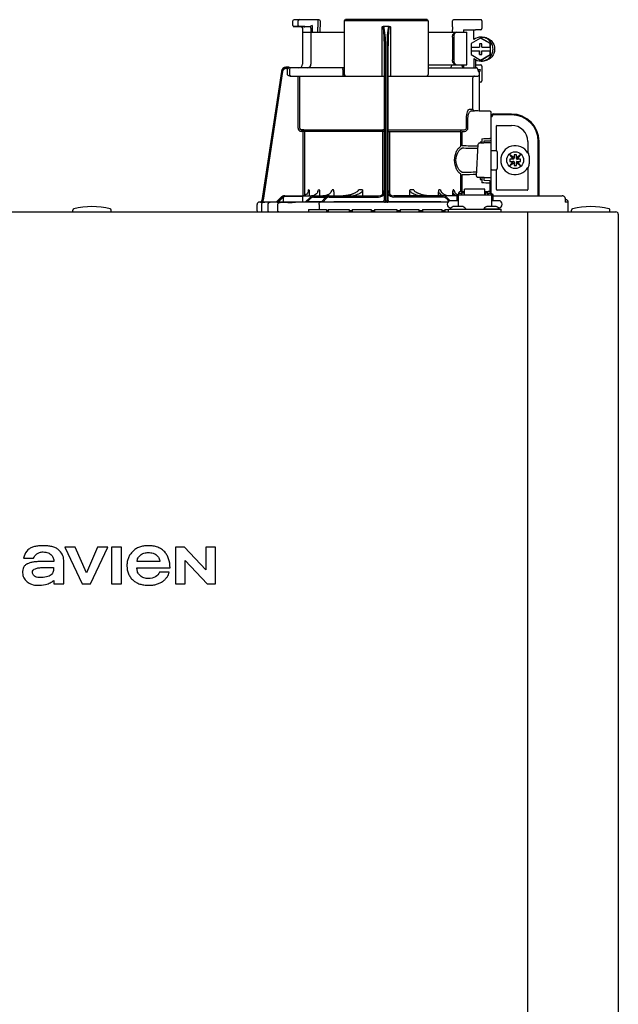
# Model space of a CAD drawing. Units: inches. Extents: x -140 to 96, y -21 to 143.
# Drawn here: x -52 to -42, y 52 to 68 of the extents above; entities that cross this region are included whole.
import ezdxf

# ---------------------------------------------------------------- set-up
doc = ezdxf.new("R2010")
doc.units = ezdxf.units.IN
doc.header["$MEASUREMENT"] = 0
doc.layers.add('menote', color=7, linetype='Continuous')

# ---------------------------------------------------------------- blocks, each defined once
blk = doc.blocks.new('NFB-H (175-200)')
at = {"linetype": 'Continuous'}
for p, q in [((8.736, 31.772), (8.736, 31.847)), ((8.756, 31.867), (9.163, 31.867)), ((8.824, 31.772), (8.824, 31.847)), ((9.143, 31.867), (9.143, 31.747)), ((9.182, 31.847), (9.182, 31.747)), ((9.579, 31.847), (9.579, 30.967)), ((10.959, 31.847), (9.579, 31.847)), ((10.939, 31.867), (9.599, 31.867)), ((10.959, 31.847), (10.959, 30.967)), ((11.355, 31.747), (11.355, 31.847)), ((11.375, 31.867), (11.823, 31.867)), ((11.789, 31.867), (11.789, 31.865)), ((11.841, 31.849), (11.841, 31.721)), ((8.842, 31.753), (8.755, 31.752)), ((8.914, 31.749), (8.874, 31.75)), ((8.894, 31.73), (8.894, 31.733)), ((8.894, 31.73), (8.894, 31.136)), ((8.914, 31.749), (8.934, 31.749)), ((9.013, 31.75), (8.934, 31.752)), ((8.954, 31.749), (8.934, 31.749)), ((8.996, 31.749), (8.954, 31.749)), ((9.01, 31.749), (8.996, 31.749)), ((9.017, 31.749), (9.01, 31.749)), ((9.03, 31.758), (9.027, 31.757)), ((9.052, 31.769), (9.03, 31.758)), ((9.033, 31.73), (9.033, 31.136)), ((9.052, 31.769), (9.052, 31.659)), ((9.143, 31.747), (9.143, 31.744)), ((9.144, 31.659), (9.143, 31.744)), ((9.184, 31.659), (9.182, 31.745)), ((10.2, 30.94), (10.2, 31.751)), ((10.319, 31.757), (10.219, 31.757)), ((10.338, 31.751), (10.338, 30.94)), ((11.355, 31.744), (11.354, 31.659)), ((11.355, 31.747), (11.355, 31.744)), ((11.54, 31.698), (11.735, 31.702)), ((11.54, 31.698), (11.54, 31.659)), ((11.821, 31.702), (11.735, 31.702)), ((8.894, 31.659), (9.579, 31.659)), ((10.959, 31.659), (11.592, 31.659)), ((11.358, 31.58), (11.358, 31.207)), ((11.378, 31.58), (11.378, 31.207)), ((11.592, 31.128), (11.592, 31.659)), ((11.819, 31.565), (11.662, 31.475)), ((11.826, 31.565), (11.819, 31.565)), ((11.976, 31.475), (11.819, 31.565)), ((11.983, 31.475), (11.826, 31.565)), ((11.827, 31.58), (11.853, 31.58)), ((10.239, 28.906), (10.239, 31.414)), ((10.259, 28.896), (10.259, 31.417)), ((10.279, 31.417), (10.279, 28.896)), ((10.298, 31.414), (10.298, 28.906)), ((11.662, 31.475), (11.662, 31.413)), ((11.662, 31.413), (11.8, 31.413)), ((11.663, 31.413), (11.663, 31.354)), ((11.799, 31.472), (11.799, 31.413)), ((11.838, 31.472), (11.799, 31.472)), ((11.8, 31.472), (11.8, 31.413)), ((11.838, 31.413), (11.838, 31.472)), ((11.838, 31.413), (11.977, 31.413)), ((11.976, 31.413), (11.976, 31.475)), ((11.983, 31.475), (11.976, 31.475)), ((11.977, 31.413), (11.977, 31.354)), ((11.983, 31.293), (11.983, 31.475)), ((11.662, 31.354), (11.662, 31.293)), ((11.662, 31.354), (11.8, 31.354)), ((11.662, 31.293), (11.819, 31.202)), ((11.709, 31.227), (11.709, 31.077)), ((11.735, 31.211), (11.735, 31.077)), ((11.799, 31.354), (11.799, 31.295)), ((11.799, 31.295), (11.838, 31.295)), ((11.8, 31.295), (11.8, 31.354)), ((11.819, 31.202), (11.976, 31.293)), ((11.826, 31.202), (11.819, 31.202)), ((11.826, 31.202), (11.983, 31.293)), ((11.838, 31.295), (11.838, 31.354)), ((11.838, 31.354), (11.977, 31.354)), ((11.976, 31.293), (11.976, 31.354)), ((11.983, 31.293), (11.976, 31.293)), ((8.677, 31.085), (8.624, 31.085)), ((8.658, 31.065), (8.624, 31.065)), ((8.639, 31.05), (8.639, 30.967)), ((8.677, 31.084), (8.677, 31.083)), ((9.579, 31.077), (8.677, 31.077)), ((8.678, 31.05), (8.678, 30.967)), ((9.557, 31.05), (9.557, 30.967)), ((10.959, 31.128), (11.592, 31.128)), ((10.959, 31.077), (11.747, 31.077)), ((11.529, 31.089), (11.54, 31.089)), ((11.54, 31.128), (11.54, 31.083)), ((11.735, 31.125), (11.821, 31.125)), ((11.772, 31.048), (11.772, 31.05)), ((11.775, 31.05), (11.815, 31.05)), ((11.827, 31.187), (11.853, 31.187)), ((11.841, 31.105), (11.841, 30.861)), ((8.547, 31.018), (8.228, 28.896)), ((8.547, 31.018), (8.228, 28.896)), ((8.566, 31.015), (8.249, 28.901)), ((8.547, 31.018), (8.547, 31.018)), ((8.693, 30.94), (10.239, 30.94)), ((8.82, 30.088), (8.82, 30.94)), ((8.847, 30.088), (8.847, 30.94)), ((10.298, 30.94), (11.774, 30.94)), ((11.69, 30.408), (11.69, 30.9)), ((11.802, 31.013), (11.789, 31.013)), ((11.802, 30.367), (11.802, 31.013)), ((11.821, 30.842), (11.802, 30.842)), ((11.636, 30.396), (11.69, 30.396)), ((11.587, 30.088), (11.587, 30.252)), ((11.612, 30.088), (11.612, 30.252)), ((11.662, 30.369), (11.717, 30.369)), ((11.971, 30.363), (11.662, 30.369)), ((11.775, 30.368), (11.717, 30.369)), ((11.794, 30.367), (11.775, 30.368)), ((11.8, 30.367), (11.794, 30.367)), ((11.802, 30.367), (11.8, 30.367)), ((11.971, 30.364), (11.802, 30.367)), ((11.971, 30.364), (11.971, 30.363)), ((11.99, 30.345), (11.99, 29.898)), ((11.99, 30.279), (12.008, 30.279)), ((11.994, 28.997), (11.994, 30.259)), ((12.328, 30.318), (12.033, 30.318)), ((12.328, 30.304), (12.033, 30.304)), ((12.082, 29.714), (12.082, 30.122)), ((12.092, 30.132), (12.328, 30.132)), ((8.872, 30.06), (8.87, 30.033)), ((8.906, 30.03), (8.87, 30.033)), ((8.872, 30.06), (10.212, 30.06)), ((8.909, 30.057), (8.872, 30.06)), ((8.909, 30.057), (8.906, 30.03)), ((8.906, 28.975), (8.906, 30.03)), ((10.239, 30.03), (8.906, 30.03)), ((8.934, 28.984), (8.934, 30.03)), ((10.213, 29.006), (10.213, 30.03)), ((10.298, 30.03), (11.493, 30.03)), ((10.325, 30.03), (10.325, 29.005)), ((10.326, 30.06), (11.555, 30.06)), ((11.493, 29.794), (11.493, 30.03)), ((11.516, 30.057), (11.555, 30.06)), ((11.517, 30.03), (11.557, 30.033)), ((11.517, 29.794), (11.517, 30.03)), ((11.837, 29.912), (11.837, 29.857)), ((11.99, 29.918), (11.971, 29.918)), ((11.99, 29.984), (11.994, 29.984)), ((11.753, 29.3), (11.781, 29.821)), ((11.781, 29.821), (11.781, 29.822)), ((11.813, 29.857), (11.813, 29.844)), ((11.837, 29.857), (11.813, 29.857)), ((11.819, 29.844), (11.871, 29.844)), ((11.837, 29.857), (11.837, 29.844)), ((11.871, 29.844), (11.871, 29.844)), ((11.876, 29.843), (11.876, 29.875)), ((11.975, 29.846), (11.876, 29.846)), ((12.594, 29.866), (12.594, 29.677)), ((12.766, 28.974), (12.766, 29.866)), ((12.78, 28.974), (12.78, 29.866)), ((12.002, 29.717), (12.073, 29.717)), ((12.092, 29.697), (12.092, 29.422)), ((12.298, 29.649), (12.348, 29.579)), ((12.368, 29.599), (12.298, 29.649)), ((12.368, 29.648), (12.368, 29.599)), ((12.407, 29.648), (12.368, 29.648)), ((12.368, 29.587), (12.368, 29.599)), ((12.476, 29.649), (12.407, 29.599)), ((12.407, 29.599), (12.407, 29.648)), ((12.407, 29.587), (12.407, 29.599)), ((12.427, 29.579), (12.476, 29.649)), ((12.605, 29.677), (12.594, 29.677)), ((12.348, 29.54), (12.298, 29.471)), ((12.298, 29.471), (12.368, 29.52)), ((12.299, 29.579), (12.299, 29.54)), ((12.348, 29.579), (12.299, 29.579)), ((12.299, 29.54), (12.348, 29.54)), ((12.36, 29.579), (12.348, 29.579)), ((12.36, 29.54), (12.348, 29.54)), ((12.368, 29.532), (12.368, 29.521)), ((12.368, 29.52), (12.368, 29.471)), ((12.368, 29.471), (12.407, 29.471)), ((12.407, 29.532), (12.407, 29.521)), ((12.407, 29.471), (12.407, 29.52)), ((12.407, 29.52), (12.476, 29.471)), ((12.415, 29.579), (12.426, 29.579)), ((12.415, 29.54), (12.426, 29.54)), ((12.476, 29.579), (12.427, 29.579)), ((12.427, 29.54), (12.476, 29.54)), ((12.476, 29.471), (12.427, 29.54)), ((12.476, 29.54), (12.476, 29.579)), ((12.594, 29.442), (12.594, 29.076)), ((12.594, 29.442), (12.605, 29.442)), ((11.493, 29.046), (11.493, 29.325)), ((11.517, 29.046), (11.517, 29.325)), ((11.753, 29.3), (11.753, 29.3)), ((11.792, 29.276), (11.792, 29.276)), ((11.876, 29.276), (11.792, 29.276)), ((11.813, 29.276), (11.813, 29.243)), ((11.876, 29.225), (11.876, 29.276)), ((11.876, 29.273), (11.975, 29.273)), ((12.002, 29.402), (12.073, 29.402)), ((12.082, 29.076), (12.082, 29.405)), ((11.813, 29.243), (11.837, 29.243)), ((11.837, 29.243), (11.837, 29.187)), ((11.971, 29.221), (11.876, 29.225)), ((11.971, 29.182), (11.971, 29.039)), ((11.99, 29.182), (11.971, 29.182)), ((11.99, 29.201), (11.99, 29.017)), ((11.99, 29.135), (11.994, 29.135)), ((8.469, 28.875), (8.544, 28.951)), ((8.469, 28.877), (8.544, 28.951)), ((8.469, 28.873), (8.544, 28.95)), ((8.544, 28.949), (8.469, 28.87)), ((8.558, 28.936), (8.496, 28.87)), ((8.583, 28.88), (8.583, 28.95)), ((8.601, 28.974), (10.141, 28.974)), ((8.603, 28.97), (8.878, 28.97)), ((8.897, 28.88), (8.897, 28.95)), ((8.943, 28.874), (9.017, 28.95)), ((8.97, 28.874), (9.031, 28.937)), ((9, 29.072), (8.994, 29.072)), ((9.005, 29.018), (9.005, 28.974)), ((9.059, 28.976), (9.04, 28.974)), ((9.077, 28.981), (9.059, 28.976)), ((9.074, 28.954), (9.278, 28.954)), ((9.169, 29.072), (9.156, 29.072)), ((9.175, 29.028), (9.175, 28.974)), ((9.198, 28.872), (9.273, 28.95)), ((9.225, 28.872), (9.287, 28.936)), ((9.329, 28.954), (10.141, 28.954)), ((9.404, 29.072), (9.381, 29.072)), ((9.409, 29.039), (9.409, 28.974)), ((9.878, 29.072), (9.818, 29.072)), ((9.88, 29.058), (9.88, 28.974)), ((11.428, 28.974), (10.396, 28.974)), ((11.208, 28.954), (10.396, 28.954)), ((10.657, 28.974), (10.657, 29.058)), ((10.72, 29.072), (10.66, 29.072)), ((11.128, 28.974), (11.128, 29.039)), ((11.157, 29.072), (11.134, 29.072)), ((11.299, 28.886), (11.251, 28.936)), ((11.318, 28.894), (11.265, 28.95)), ((11.363, 28.974), (11.363, 29.028)), ((11.382, 29.072), (11.368, 29.072)), ((11.428, 28.994), (11.428, 28.895)), ((11.428, 28.994), (11.448, 28.994)), ((11.448, 28.994), (11.448, 28.801)), ((11.448, 28.993), (11.998, 28.993)), ((11.454, 29.017), (11.454, 28.993)), ((11.454, 29.017), (11.501, 29.017)), ((11.501, 29.046), (11.556, 29.046)), ((11.501, 29.017), (11.501, 28.993)), ((11.507, 29.002), (11.501, 29.002)), ((11.507, 29.023), (11.507, 28.993)), ((11.507, 29.023), (11.554, 29.023)), ((11.554, 28.993), (11.554, 29.023)), ((11.556, 29.002), (11.554, 29.002)), ((11.556, 28.993), (11.556, 29.086)), ((11.89, 29.086), (11.556, 29.086)), ((11.89, 28.993), (11.89, 29.086)), ((11.89, 29.046), (11.945, 29.046)), ((11.89, 29.002), (11.892, 29.002)), ((11.892, 29.023), (11.892, 28.993)), ((11.892, 29.023), (11.939, 29.023)), ((11.939, 28.993), (11.939, 29.023)), ((11.939, 29.002), (11.945, 29.002)), ((11.945, 29.017), (11.945, 28.993)), ((11.945, 29.017), (11.992, 29.017)), ((11.992, 29.017), (11.992, 28.993)), ((12.002, 28.998), (11.994, 28.998)), ((11.998, 28.994), (11.998, 28.801)), ((11.998, 28.994), (12.018, 28.994)), ((12.017, 28.994), (12.018, 28.995)), ((12.018, 28.994), (12.018, 28.895)), ((12.029, 28.974), (13.159, 28.974)), ((12.584, 29.066), (12.092, 29.066)), ((13.164, 28.974), (13.159, 28.974)), ((13.172, 28.973), (13.164, 28.974)), ((13.18, 28.971), (13.172, 28.973)), ((13.187, 28.968), (13.18, 28.971)), ((13.194, 28.964), (13.187, 28.968)), ((13.199, 28.959), (13.194, 28.964)), ((13.204, 28.954), (13.199, 28.959)), ((13.21, 28.935), (13.21, 28.888)), ((8.146, 28.833), (8.146, 28.73)), ((8.206, 28.873), (8.185, 28.872)), ((8.259, 28.872), (8.185, 28.872)), ((8.185, 28.872), (8.185, 28.872)), ((8.206, 28.873), (8.21, 28.873)), ((8.21, 28.873), (8.214, 28.873)), ((8.214, 28.873), (8.219, 28.873)), ((8.218, 28.83), (8.218, 28.73)), ((8.219, 28.873), (8.242, 28.873)), ((8.228, 28.896), (8.228, 28.896)), ((8.242, 28.873), (8.25, 28.873)), ((8.25, 28.873), (8.249, 28.901)), ((8.25, 28.873), (8.258, 28.874)), ((8.258, 28.874), (8.265, 28.874)), ((8.265, 28.874), (8.271, 28.874)), ((8.265, 28.871), (8.266, 28.871)), ((8.271, 28.874), (8.469, 28.878)), ((8.329, 28.73), (8.329, 28.83)), ((8.488, 28.73), (8.488, 28.828)), ((8.583, 28.871), (8.496, 28.87)), ((8.591, 28.872), (8.583, 28.871)), ((8.89, 28.872), (8.591, 28.872)), ((8.605, 28.872), (8.591, 28.872)), ((8.74, 28.867), (8.727, 28.867)), ((9.193, 28.876), (8.97, 28.874)), ((9.165, 28.833), (9.165, 28.75)), ((11.283, 28.872), (9.185, 28.872)), ((9.198, 28.877), (9.193, 28.876)), ((9.202, 28.877), (9.198, 28.877)), ((10.212, 28.873), (10.212, 28.878)), ((10.279, 28.872), (10.259, 28.872)), ((10.326, 28.878), (10.326, 28.873)), ((11.448, 28.895), (11.33, 28.895)), ((11.334, 28.777), (11.33, 28.777)), ((11.506, 28.801), (11.39, 28.801)), ((12.056, 28.801), (11.94, 28.801)), ((12.116, 28.895), (11.998, 28.895)), ((12.019, 28.895), (12.018, 28.897)), ((12.116, 28.777), (12.112, 28.777)), ((13.26, 28.871), (13.206, 28.871)), ((13.221, 28.91), (13.21, 28.91)), ((13.26, 28.73), (13.26, 28.871)), ((-3.173, 28.711), (14.042, 28.711)), ((5.12, 28.719), (5.12, 28.742)), ((5.749, 28.719), (5.749, 28.742)), ((8.991, 28.75), (8.991, 28.711)), ((8.991, 28.75), (9.286, 28.75)), ((9.286, 28.75), (9.286, 28.711)), ((9.315, 28.73), (9.286, 28.73)), ((9.315, 28.75), (9.315, 28.711)), ((9.315, 28.75), (9.661, 28.75)), ((9.661, 28.75), (9.661, 28.711)), ((9.709, 28.73), (9.661, 28.73)), ((9.709, 28.75), (9.709, 28.711)), ((9.709, 28.75), (10.022, 28.75)), ((10.022, 28.75), (10.022, 28.711)), ((10.074, 28.73), (10.022, 28.73)), ((10.074, 28.75), (10.074, 28.711)), ((10.074, 28.75), (10.443, 28.75)), ((10.443, 28.75), (10.443, 28.711)), ((10.497, 28.73), (10.443, 28.73)), ((10.497, 28.75), (10.497, 28.711)), ((10.497, 28.75), (10.805, 28.75)), ((10.805, 28.75), (10.805, 28.711)), ((10.867, 28.73), (10.805, 28.73)), ((10.867, 28.75), (10.867, 28.711)), ((10.867, 28.75), (11.185, 28.75)), ((11.185, 28.75), (11.185, 28.711)), ((11.231, 28.73), (11.185, 28.73)), ((11.231, 28.75), (11.231, 28.711)), ((11.231, 28.75), (11.291, 28.75)), ((11.291, 28.711), (11.291, 28.758)), ((11.291, 28.758), (12.155, 28.758)), ((11.322, 28.762), (11.322, 28.758)), ((11.574, 28.762), (11.574, 28.758)), ((11.872, 28.762), (11.872, 28.758)), ((11.872, 28.762), (12.124, 28.762)), ((12.124, 28.762), (12.124, 28.758)), ((12.155, 28.711), (12.155, 28.758)), ((12.588, 28.711), (12.588, 28.671)), ((12.588, 28.671), (12.588, 1.163)), ((13.315, 28.719), (13.315, 28.742)), ((13.944, 28.719), (13.944, 28.742)), ((14.081, 28.671), (14.081, 1.163)), ((4.988, 23.208), (5.272, 22.603)), ((5.159, 23.208), (4.988, 23.208)), ((5.343, 22.785), (5.159, 23.208)), ((5.526, 23.208), (5.343, 22.785)), ((5.409, 22.603), (5.694, 23.208)), ((5.694, 23.208), (5.526, 23.208)), ((5.758, 23.208), (5.758, 22.603)), ((5.921, 23.208), (5.758, 23.208)), ((5.921, 22.603), (5.921, 23.208)), ((6.806, 23.208), (6.806, 22.603)), ((6.957, 23.208), (6.806, 23.208)), ((7.305, 22.836), (6.957, 23.208)), ((7.305, 23.208), (7.305, 22.836)), ((7.467, 23.208), (7.305, 23.208)), ((7.467, 22.603), (7.467, 23.208)), ((4.309, 23.025), (4.473, 23.025)), ((4.809, 22.97), (4.616, 22.97)), ((4.971, 22.603), (4.971, 22.991)), ((6.551, 22.97), (6.175, 22.97)), ((6.967, 22.603), (6.967, 22.988)), ((6.967, 22.988), (7.328, 22.603)), ((6.173, 22.868), (6.717, 22.868)), ((6.705, 22.795), (6.543, 22.795)), ((4.809, 22.658), (4.809, 22.603)), ((4.809, 22.603), (4.971, 22.603)), ((5.272, 22.603), (5.409, 22.603)), ((5.758, 22.603), (5.921, 22.603)), ((6.806, 22.603), (6.967, 22.603)), ((7.328, 22.603), (7.467, 22.603))]:
    blk.add_line(p, q, dxfattribs=at)
blk.add_line((11.709, 31.541), (11.709, 31.701))
for points in [[(8.736, 31.772), (8.736, 31.771), (8.736, 31.77), (8.736, 31.768), (8.737, 31.767), (8.737, 31.766), (8.737, 31.765), (8.738, 31.764), (8.738, 31.763), (8.739, 31.762), (8.739, 31.761), (8.74, 31.76), (8.741, 31.759), (8.741, 31.758), (8.742, 31.757), (8.743, 31.757), (8.744, 31.756), (8.745, 31.756), (8.745, 31.755), (8.746, 31.755), (8.747, 31.754), (8.748, 31.754), (8.749, 31.753), (8.75, 31.753), (8.751, 31.753), (8.751, 31.753), (8.752, 31.753), (8.753, 31.752), (8.754, 31.752), (8.754, 31.752), (8.755, 31.752), (8.755, 31.752), (8.874, 31.75)], [(9.017, 31.749), (9.018, 31.749), (9.02, 31.748), (9.021, 31.748)], [(9.021, 31.748), (9.022, 31.747), (9.024, 31.746), (9.025, 31.746), (9.026, 31.744), (9.027, 31.743), (9.028, 31.742), (9.029, 31.741)], [(11.328, 31.082), (11.325, 31.079), (11.323, 31.078), (11.322, 31.077)], [(11.325, 31.079), (11.323, 31.078), (11.322, 31.077)], [(11.345, 31.123), (11.344, 31.118), (11.341, 31.108), (11.337, 31.099), (11.334, 31.092), (11.331, 31.086), (11.328, 31.082)], [(11.341, 31.109), (11.338, 31.1), (11.334, 31.092), (11.331, 31.086), (11.328, 31.082)], [(11.346, 31.128), (11.346, 31.128), (11.345, 31.126), (11.345, 31.124), (11.345, 31.123)], [(11.795, 29.84), (11.792, 29.839), (11.789, 29.836), (11.785, 29.833), (11.783, 29.83), (11.781, 29.825), (11.781, 29.822)], [(11.806, 29.843), (11.802, 29.842), (11.798, 29.841), (11.795, 29.84)], [(11.819, 29.844), (11.815, 29.844), (11.81, 29.843), (11.806, 29.843)], [(11.876, 29.875), (11.934, 29.877), (11.971, 29.879)], [(8.992, 29.059), (8.992, 29.057), (8.988, 29.042), (8.982, 29.029), (8.974, 29.016), (8.964, 29.004), (8.952, 28.994), (8.939, 28.986), (8.924, 28.98), (8.909, 28.976), (8.893, 28.974)], [(9.148, 29.048), (9.147, 29.044), (9.141, 29.031), (9.132, 29.018), (9.121, 29.006), (9.108, 28.996), (9.093, 28.988), (9.077, 28.981)], [(9.364, 29.039), (9.36, 29.031), (9.351, 29.022), (9.342, 29.013), (9.331, 29.004), (9.319, 28.997), (9.305, 28.991), (9.292, 28.985), (9.277, 28.981), (9.261, 28.977), (9.245, 28.975), (9.229, 28.974)], [(9.769, 29.03), (9.768, 29.029), (9.761, 29.025), (9.753, 29.021), (9.745, 29.017), (9.737, 29.013), (9.729, 29.009), (9.72, 29.006), (9.711, 29.003), (9.702, 28.999), (9.692, 28.996), (9.681, 28.993), (9.67, 28.99), (9.658, 28.987), (9.646, 28.984), (9.633, 28.982), (9.62, 28.98), (9.607, 28.978), (9.593, 28.976), (9.578, 28.975), (9.563, 28.974)], [(10.973, 28.974), (10.958, 28.975), (10.944, 28.976), (10.93, 28.978), (10.916, 28.98), (10.903, 28.982), (10.891, 28.985), (10.878, 28.987), (10.867, 28.99), (10.856, 28.993), (10.845, 28.996), (10.835, 29), (10.826, 29.003), (10.817, 29.006), (10.808, 29.01), (10.8, 29.013), (10.791, 29.017), (10.784, 29.021), (10.776, 29.025), (10.769, 29.03)], [(11.292, 28.975), (11.276, 28.977), (11.261, 28.981), (11.246, 28.985), (11.232, 28.991), (11.219, 28.997), (11.207, 29.004), (11.196, 29.013), (11.186, 29.022), (11.178, 29.031), (11.173, 29.039)], [(11.434, 28.994), (11.43, 28.996), (11.417, 29.006), (11.406, 29.018), (11.397, 29.031), (11.39, 29.044), (11.389, 29.048)], [(13.209, 28.942), (13.207, 28.948), (13.204, 28.954)], [(13.21, 28.935), (13.21, 28.936), (13.209, 28.942)], [(8.25, 28.869), (8.247, 28.868), (8.244, 28.867), (8.239, 28.865), (8.234, 28.862), (8.23, 28.859), (8.226, 28.854), (8.223, 28.849), (8.221, 28.844), (8.219, 28.838), (8.218, 28.83)], [(8.257, 28.87), (8.256, 28.87), (8.255, 28.87), (8.253, 28.87), (8.252, 28.869), (8.25, 28.869)], [(8.261, 28.87), (8.26, 28.87), (8.258, 28.87), (8.257, 28.87)], [(8.265, 28.871), (8.264, 28.871), (8.261, 28.87)]]:
    blk.add_lwpolyline(points, dxfattribs=at)
blk.add_circle((12.387, 29.56), 0.138, dxfattribs=at)
for centre, radius, start, end in [((8.756, 31.847), 0.0197, 90, 180), ((9.163, 31.847), 0.0197, 0, 90), ((9.599, 31.847), 0.0197, 90, 180), ((10.939, 31.847), 0.0197, 0, 90), ((11.375, 31.847), 0.0197, 90, 180), ((11.823, 31.849), 0.0177, 0, 90), ((8.874, 31.73), 0.0197, 0, 89), ((9.013, 31.73), 0.0196, 44.9074, 59.7426), ((9.013, 31.73), 0.0196, 0, 44.9052), ((11.821, 31.721), 0.0197, 270, 0), ((11.827, 31.384), 0.196, 90.0013, 126.8894), ((11.827, 31.384), 0.196, 233.1106, 269.9987), ((8.624, 31.006), 0.0786, 90, 171.4736), ((8.624, 31.006), 0.0786, 97.5463, 163.0734), ((8.624, 31.006), 0.059, 90.0039, 171.4687), ((8.624, 31.006), 0.0788, 91.2948, 97.5607), ((8.624, 31.006), 0.0787, 90.0149, 97.5533), ((8.624, 31.007), 0.0778, 90.0026, 91.2856), ((8.494, 31.078), 0.184, 1.2381, 1.6536), ((8.282, 31.074), 0.395, 0.9913, 1.2542), ((8.031, 31.069), 0.646, 0.7326, 0.9939), ((7.866, 31.067), 0.811, 0.61, 0.7403), ((8.706, 31.05), 0.0275, 90.0255, 180.0255), ((8.835, 31.136), 0.059, 270, 0), ((8.974, 31.136), 0.059, 274.2011, 0), ((11.287, 31.136), 0.059, 346.6112, 351.6712), ((11.564, 31.136), 0.059, 187.6709, 266.2227), ((11.746, 31.053), 0.0244, 82.496, 89.9746), ((11.747, 31.05), 0.0275, 0, 90), ((11.746, 31.052), 0.0249, 77.4358, 82.5081), ((11.743, 31.05), 0.0291, 0.0394, 10.6615), ((13.215, 31.424), 1.491, 194.6262, 194.8399), ((12.246, 31.168), 0.489, 194.8873, 195.1035), ((12.045, 31.114), 0.281, 195.047, 196.1703), ((11.821, 31.105), 0.0197, 0, 90), ((8.624, 31.006), 0.0787, 162.7382, 171.4464), ((8.624, 31.006), 0.0785, 165.7622, 171.4615), ((8.625, 31.006), 0.0791, 163.0706, 165.7675), ((8.706, 30.967), 0.0275, 179.9745, 269.9745), ((9.607, 30.967), 0.0275, 180, 270), ((10.931, 30.967), 0.0275, 270, 0), ((11.717, 30.912), 0.0275, 90.0145, 180.05), ((11.774, 30.967), 0.0275, 270, 0), ((11.942, 31.084), 0.174, 196.1984, 197.4022), ((11.905, 31.072), 0.135, 197.4267, 198.1916), ((11.886, 31.066), 0.114, 198.1897, 199.1282), ((11.82, 31.04), 0.0441, 205.0376, 207.3618), ((11.821, 30.861), 0.0197, 270, 0), ((11.717, 30.396), 0.0275, 179.9512, 268.9832), ((11.971, 30.345), 0.0197, 0, 89), ((11.971, 30.344), 0.0196, 359.983, 89.0178), ((11.975, 30.259), 0.0197, 0, 36.5968), ((12.033, 30.279), 0.0393, 90, 180), ((12.033, 30.279), 0.0255, 90, 180), ((12.328, 29.866), 0.452, 0, 90), ((12.328, 29.866), 0.438, 0, 90), ((8.875, 30.088), 0.055, 180.024, 265.0218), ((8.875, 30.088), 0.0275, 180.0619, 265.0732), ((12.092, 30.122), 0.0102, 90, 180), ((12.328, 29.866), 0.266, 0, 90), ((8.906, 30.03), 0.0275, 359.978, 84.9721), ((9.853, 79.151), 49.279, 272.3072, 272.4627), ((11.871, 29.775), 0.0689, 85.4874, 89.9399), ((11.971, 29.898), 0.0197, 272.4652, 0), ((11.975, 29.827), 0.0196, 0.0197, 90.0197), ((12.387, 29.56), 0.238, 29.6396, 330.3604), ((12.002, 29.709), 0.00786, 90, 180), ((12.073, 29.697), 0.0197, 0, 90), ((12.36, 29.587), 0.00786, 270, 0), ((12.415, 29.587), 0.00786, 180, 270), ((12.387, 29.56), 0.238, 352.6287, 7.3713), ((12.073, 29.422), 0.0197, 270, 0), ((12.36, 29.532), 0.00786, 0, 90), ((12.415, 29.532), 0.00786, 90, 180), ((11.975, 29.293), 0.0196, 269.9803, 359.9803), ((12.002, 29.41), 0.00786, 180, 270), ((9.853, -20.058), 49.286, 87.5373, 87.6928), ((11.971, 29.201), 0.0197, 0, 87.5348), ((8.601, 28.895), 0.0786, 90, 136.7468), ((8.599, 28.895), 0.0786, 90, 134.6577), ((8.6, 28.895), 0.0786, 90, 135.2917), ((8.6, 28.895), 0.0786, 90, 135.9597), ((8.601, 28.895), 0.059, 108.0074, 136.7468), ((8.603, 28.95), 0.0197, 90, 180), ((8.878, 28.95), 0.0197, 0, 90), ((7.356, 29.294), 1.653, 351.8179, 352.2769), ((9.074, 28.895), 0.0786, 90, 135.7029), ((9.074, 28.895), 0.059, 90, 135.7029), ((9.329, 28.895), 0.0786, 90, 136.037), ((9.329, 28.895), 0.059, 90, 136.037), ((9.308, 29.039), 0.101, 0.0604, 19.0658), ((10.141, 29.072), 0.0983, 270, 0), ((10.141, 29.072), 0.118, 270, 326.4427), ((10.396, 29.072), 0.0983, 180, 270), ((10.396, 29.072), 0.118, 213.5573, 270), ((11.229, 29.039), 0.101, 160.9259, 179.9482), ((11.208, 28.895), 0.0786, 43.963, 90), ((11.208, 28.895), 0.059, 43.963, 90), ((12.03, 29.013), 0.0393, 196.6023, 211.7888), ((12.014, 28.998), 0.0118, 180, 199.6343), ((12.029, 29.014), 0.0401, 253.0161, 269.9319), ((12.03, 29.013), 0.0393, 252.4585, 270), ((12.092, 29.076), 0.0102, 180, 270), ((12.584, 29.076), 0.0102, 270, 0), ((13.159, 28.915), 0.0586, 86.6242, 90.0058), ((5.435, 27.52), 1.277, 76.4452, 103.5548), ((8.186, 28.833), 0.0393, 91.1811, 180), ((8.201, 28.9), 0.0275, 271.1811, 351.4736), ((8.201, 28.9), 0.0275, 271.2548, 283.2199), ((8.201, 28.901), 0.0281, 283.1798, 286.9251), ((8.201, 28.9), 0.0278, 286.9131, 295.3248), ((8.201, 28.9), 0.0272, 295.3451, 297.8567), ((8.201, 28.9), 0.0274, 297.9047, 311.328), ((8.201, 28.9), 0.0274, 311.3301, 323.1158), ((8.202, 28.9), 0.0271, 323.1486, 327.5419), ((8.201, 28.9), 0.0278, 327.5543, 335.384), ((8.201, 28.9), 0.0281, 335.3732, 339.6912), ((8.201, 28.9), 0.0275, 339.652, 351.4023), ((8.259, 27.776), 1.096, 89.7372, 90.0112), ((8.289, 28.464), 0.408, 93.2233, 93.4387), ((8.441, 26.472), 2.396, 88.8256, 89.1735), ((8.591, 28.88), 0.00786, 180, 270), ((8.542, 43.336), 14.471, 270.4448, 270.7301), ((8.89, 28.88), 0.00786, 270, 0), ((9.189, 18.676), 10.196, 90.0207, 90.7102), ((10.314, -72.435), 101.313, 90.05798, 90.61586), ((10.212, 28.906), 0.0275, 270.0397, 350.0867), ((10.212, 28.906), 0.0275, 350.0269, 359.9604), ((10.258, 30.955), 2.083, 269.4794, 270.0139), ((10.279, 30.954), 2.082, 269.986, 270.5207), ((10.226, -71.715), 100.593, 89.39783, 89.94341), ((11.33, 28.836), 0.059, 90, 270), ((11.39, 28.722), 0.0786, 90, 150), ((11.506, 28.722), 0.0786, 30, 90), ((11.94, 28.722), 0.0786, 90, 150), ((12.056, 28.722), 0.0786, 30, 90), ((12.116, 28.836), 0.059, 270, 90), ((13.22, 28.871), 0.0393, 0, 89.8), ((13.629, 27.52), 1.277, 76.4452, 103.5548), ((5.14, 28.742), 0.0197, 103.5548, 180), ((5.128, 28.719), 0.00786, 180, 270), ((5.729, 28.742), 0.0197, 0, 76.4452), ((5.741, 28.719), 0.00786, 270, 0), ((8.166, 28.73), 0.0197, 180, 270), ((8.238, 28.73), 0.0197, 180, 270), ((13.24, 28.73), 0.0197, 270, 0), ((13.334, 28.742), 0.0197, 103.5548, 180), ((13.323, 28.719), 0.00786, 180, 270), ((13.924, 28.742), 0.0197, 0, 76.4452), ((13.936, 28.719), 0.00786, 284.9987, 0), ((14.042, 28.671), 0.0393, 6.6923, 90)]:
    blk.add_arc(centre, radius, start, end, dxfattribs=at)
for points, knots in [([(8.842, 31.867), (8.837, 31.867), (8.827, 31.862), (8.824, 31.852), (8.824, 31.847)], [0, 0, 0, 0, 0.489597, 1, 1, 1, 1]), ([(8.842, 31.753), (8.837, 31.753), (8.827, 31.757), (8.824, 31.767), (8.824, 31.772)], [0, 0, 0, 0, 0.489709, 1, 1, 1, 1]), ([(8.934, 31.752), (8.925, 31.752), (8.894, 31.752), (8.863, 31.753), (8.842, 31.753)], [0, 0, 0, 0, 0.32147, 1, 1, 1, 1]), ([(9.027, 31.757), (9.026, 31.756), (9.023, 31.755), (9.019, 31.753), (9.015, 31.751), (9.014, 31.75), (9.013, 31.75), (9.013, 31.75)], [0, 0, 0, 0, 0.334044, 0.641652, 0.891309, 0.970755, 1, 1, 1, 1]), ([(10.224, 31.722), (10.223, 31.729), (10.22, 31.742), (10.207, 31.75), (10.2, 31.751)], [0, 0, 0, 0, 0.506429, 1, 1, 1, 1]), ([(10.236, 31.725), (10.235, 31.728), (10.233, 31.74), (10.226, 31.752), (10.219, 31.757)], [0, 0, 0, 0, 0.261849, 1, 1, 1, 1]), ([(10.239, 31.414), (10.239, 31.466), (10.237, 31.568), (10.231, 31.671), (10.224, 31.722)], [0, 0, 0, 0, 0.500071, 1, 1, 1, 1]), ([(10.259, 31.417), (10.259, 31.469), (10.256, 31.571), (10.246, 31.674), (10.236, 31.725)], [0, 0, 0, 0, 0.500139, 1, 1, 1, 1]), ([(10.302, 31.725), (10.292, 31.674), (10.282, 31.571), (10.279, 31.469), (10.279, 31.417)], [0, 0, 0, 0, 0.499871, 1, 1, 1, 1]), ([(10.313, 31.722), (10.307, 31.671), (10.3, 31.568), (10.298, 31.466), (10.298, 31.414)], [0, 0, 0, 0, 0.499933, 1, 1, 1, 1]), ([(10.319, 31.757), (10.311, 31.752), (10.304, 31.74), (10.302, 31.728), (10.302, 31.725)], [0, 0, 0, 0, 0.738149, 1, 1, 1, 1]), ([(10.338, 31.751), (10.331, 31.75), (10.318, 31.742), (10.314, 31.729), (10.313, 31.722)], [0, 0, 0, 0, 0.493779, 1, 1, 1, 1]), ([(11.358, 31.58), (11.358, 31.591), (11.36, 31.61), (11.37, 31.635), (11.384, 31.653), (11.397, 31.659), (11.403, 31.659)], [0, 0, 0, 0, 0.30827, 0.587353, 0.816978, 1, 1, 1, 1]), ([(11.423, 31.659), (11.417, 31.659), (11.404, 31.653), (11.389, 31.635), (11.38, 31.61), (11.378, 31.591), (11.378, 31.58)], [0, 0, 0, 0, 0.18317, 0.412799, 0.691815, 1, 1, 1, 1]), ([(11.827, 31.187), (11.852, 31.187), (11.904, 31.198), (11.969, 31.241), (12.013, 31.307), (12.028, 31.384), (12.013, 31.461), (11.969, 31.526), (11.904, 31.57), (11.852, 31.58), (11.827, 31.58)], [0, 0, 0, 0, 0.124965, 0.24995, 0.374964, 0.5, 0.625036, 0.75005, 0.875035, 1, 1, 1, 1]), ([(11.853, 31.58), (11.878, 31.58), (11.93, 31.57), (11.995, 31.526), (12.039, 31.461), (12.054, 31.384), (12.039, 31.307), (11.995, 31.241), (11.93, 31.198), (11.878, 31.187), (11.853, 31.187)], [0, 0, 0, 0, 0.124965, 0.24995, 0.374964, 0.5, 0.625036, 0.75005, 0.875035, 1, 1, 1, 1]), ([(11.403, 31.128), (11.397, 31.128), (11.384, 31.134), (11.37, 31.152), (11.36, 31.178), (11.358, 31.197), (11.358, 31.207)], [0, 0, 0, 0, 0.183022, 0.412647, 0.69173, 1, 1, 1, 1]), ([(11.378, 31.207), (11.378, 31.197), (11.38, 31.178), (11.389, 31.152), (11.404, 31.134), (11.417, 31.128), (11.423, 31.128)], [0, 0, 0, 0, 0.308185, 0.587201, 0.81683, 1, 1, 1, 1]), ([(8.677, 31.085), (8.677, 31.085), (8.677, 31.084), (8.677, 31.084), (8.677, 31.084)], [0, 0, 0, 0, 0.253219, 1, 1, 1, 1]), ([(9.557, 31.05), (9.557, 31.056), (9.558, 31.066), (9.566, 31.077), (9.57, 31.077)], [0, 0, 0, 0, 0.625306, 1, 1, 1, 1]), ([(11.811, 31.037), (11.809, 31.032), (11.806, 31.025), (11.803, 31.017), (11.802, 31.014), (11.802, 31.013)], [0, 0, 0, 0, 0.591585, 0.846958, 1, 1, 1, 1]), ([(8.693, 30.94), (8.688, 30.94), (8.667, 30.944), (8.651, 30.957), (8.639, 30.967)], [0, 0, 0, 0, 0.250879, 1, 1, 1, 1]), ([(9.557, 30.967), (9.557, 30.961), (9.558, 30.951), (9.566, 30.94), (9.57, 30.94)], [0, 0, 0, 0, 0.625306, 1, 1, 1, 1]), ([(11.69, 30.9), (11.69, 30.902), (11.69, 30.905), (11.69, 30.909), (11.69, 30.91), (11.69, 30.912), (11.69, 30.912)], [0, 0, 0, 0, 0.377422, 0.700274, 0.919408, 1, 1, 1, 1]), ([(11.781, 31.02), (11.781, 31.02), (11.781, 31.019), (11.782, 31.018), (11.782, 31.018)], [0, 0, 0, 0, 0.509746, 1, 1, 1, 1]), ([(11.782, 31.018), (11.782, 31.017), (11.784, 31.015), (11.787, 31.013), (11.789, 31.013)], [0, 0, 0, 0, 0.322224, 1, 1, 1, 1]), ([(11.587, 30.252), (11.587, 30.287), (11.594, 30.334), (11.614, 30.382), (11.63, 30.396), (11.636, 30.396)], [0, 0, 0, 0, 0.656949, 0.874976, 1, 1, 1, 1]), ([(11.69, 30.396), (11.69, 30.396), (11.69, 30.398), (11.69, 30.4), (11.69, 30.404), (11.69, 30.407), (11.69, 30.408)], [0, 0, 0, 0, 0.0786, 0.295689, 0.619749, 1, 1, 1, 1]), ([(11.612, 30.252), (11.612, 30.267), (11.614, 30.296), (11.626, 30.334), (11.641, 30.359), (11.656, 30.369), (11.662, 30.369)], [0, 0, 0, 0, 0.347382, 0.643146, 0.860155, 1, 1, 1, 1]), ([(11.555, 30.06), (11.563, 30.061), (11.578, 30.065), (11.587, 30.08), (11.587, 30.088)], [0, 0, 0, 0, 0.49711, 1, 1, 1, 1]), ([(11.557, 30.033), (11.571, 30.034), (11.599, 30.046), (11.612, 30.074), (11.612, 30.088)], [0, 0, 0, 0, 0.501897, 1, 1, 1, 1]), ([(10.239, 30.033), (10.239, 30.04), (10.233, 30.055), (10.219, 30.06), (10.212, 30.06)], [0, 0, 0, 0, 0.499328, 1, 1, 1, 1]), ([(10.298, 30.033), (10.298, 30.04), (10.304, 30.055), (10.319, 30.06), (10.326, 30.06)], [0, 0, 0, 0, 0.499328, 1, 1, 1, 1]), ([(11.493, 30.03), (11.493, 30.036), (11.497, 30.05), (11.509, 30.057), (11.516, 30.057)], [0, 0, 0, 0, 0.514684, 1, 1, 1, 1]), ([(11.489, 29.337), (11.476, 29.343), (11.45, 29.367), (11.407, 29.439), (11.382, 29.56), (11.407, 29.681), (11.45, 29.753), (11.476, 29.776), (11.489, 29.782)], [0, 0, 0, 0, 0.085445, 0.201019, 0.500104, 0.799023, 0.914564, 1, 1, 1, 1]), ([(11.513, 29.364), (11.501, 29.369), (11.475, 29.388), (11.431, 29.451), (11.403, 29.56), (11.431, 29.669), (11.475, 29.731), (11.501, 29.75), (11.513, 29.755)], [0, 0, 0, 0, 0.089131, 0.20476, 0.500106, 0.795278, 0.910878, 1, 1, 1, 1]), ([(11.489, 29.782), (11.489, 29.783), (11.492, 29.786), (11.493, 29.79), (11.493, 29.794)], [0, 0, 0, 0, 0.168338, 1, 1, 1, 1]), ([(12.623, 29.59), (12.622, 29.598), (12.619, 29.627), (12.612, 29.656), (12.605, 29.677)], [0, 0, 0, 0, 0.25585, 1, 1, 1, 1]), ([(12.605, 29.442), (12.607, 29.449), (12.616, 29.477), (12.621, 29.506), (12.623, 29.529)], [0, 0, 0, 0, 0.23611, 1, 1, 1, 1]), ([(11.493, 29.325), (11.493, 29.327), (11.492, 29.331), (11.491, 29.336), (11.489, 29.337)], [0, 0, 0, 0, 0.327453, 1, 1, 1, 1]), ([(11.753, 29.3), (11.752, 29.295), (11.756, 29.284), (11.767, 29.28), (11.772, 29.28)], [0, 0, 0, 0, 0.49551, 1, 1, 1, 1]), ([(11.792, 29.276), (11.787, 29.276), (11.781, 29.276), (11.774, 29.277), (11.772, 29.279), (11.772, 29.28)], [0, 0, 0, 0, 0.693511, 0.898256, 1, 1, 1, 1]), ([(11.971, 29.221), (11.972, 29.221), (11.971, 29.219), (11.972, 29.218), (11.971, 29.214), (11.971, 29.207), (11.971, 29.196), (11.971, 29.187), (11.971, 29.182)], [0, 0, 0, 0, 0.019316, 0.076256, 0.168677, 0.293034, 0.617402, 1, 1, 1, 1]), ([(9, 29.072), (9.001, 29.068), (9.003, 29.05), (9.005, 29.032), (9.005, 29.018)], [0, 0, 0, 0, 0.241165, 1, 1, 1, 1]), ([(9.169, 29.072), (9.17, 29.069), (9.173, 29.054), (9.175, 29.04), (9.175, 29.028)], [0, 0, 0, 0, 0.243492, 1, 1, 1, 1]), ([(9.88, 29.058), (9.875, 29.045), (9.852, 29.024), (9.801, 28.996), (9.758, 28.981), (9.73, 28.974)], [0, 0, 0, 0, 0.248031, 0.49869, 1, 1, 1, 1]), ([(9.769, 29.03), (9.778, 29.036), (9.796, 29.047), (9.813, 29.062), (9.818, 29.072)], [0, 0, 0, 0, 0.49723, 1, 1, 1, 1]), ([(10.807, 28.974), (10.779, 28.981), (10.737, 28.996), (10.686, 29.024), (10.663, 29.045), (10.657, 29.058)], [0, 0, 0, 0, 0.501311, 0.751969, 1, 1, 1, 1]), ([(10.72, 29.072), (10.724, 29.062), (10.741, 29.047), (10.759, 29.036), (10.769, 29.03)], [0, 0, 0, 0, 0.502643, 1, 1, 1, 1]), ([(11.198, 28.975), (11.176, 28.985), (11.149, 29.004), (11.132, 29.032), (11.128, 29.039)], [0, 0, 0, 0, 0.748574, 1, 1, 1, 1]), ([(11.363, 29.028), (11.363, 29.04), (11.364, 29.054), (11.368, 29.069), (11.368, 29.072)], [0, 0, 0, 0, 0.75655, 1, 1, 1, 1]), ([(11.501, 29.046), (11.492, 29.046), (11.473, 29.041), (11.46, 29.026), (11.457, 29.017)], [0, 0, 0, 0, 0.510569, 1, 1, 1, 1]), ([(11.989, 29.017), (11.986, 29.026), (11.973, 29.041), (11.954, 29.046), (11.945, 29.046)], [0, 0, 0, 0, 0.489431, 1, 1, 1, 1]), ([(12.022, 29.005), (12.017, 29.004), (12.011, 29.001), (12.005, 28.999), (12.003, 28.998), (12.002, 28.998)], [0, 0, 0, 0, 0.694059, 0.918674, 1, 1, 1, 1]), ([(12.018, 28.995), (12.018, 28.996), (12.019, 28.999), (12.021, 29.003), (12.022, 29.005)], [0, 0, 0, 0, 0.235396, 1, 1, 1, 1]), ([(8.36, 28.869), (8.35, 28.869), (8.332, 28.869), (8.305, 28.869), (8.28, 28.869), (8.267, 28.869), (8.253, 28.87), (8.262, 28.87), (8.265, 28.871)], [0, 0, 0, 0, 0.265318, 0.489178, 0.74186, 0.889282, 0.927927, 1, 1, 1, 1]), ([(8.266, 28.871), (8.27, 28.871), (8.285, 28.872), (8.268, 28.872), (8.264, 28.872)], [0, 0, 0, 0, 0.443144, 1, 1, 1, 1]), ([(8.329, 28.83), (8.329, 28.839), (8.334, 28.858), (8.351, 28.869), (8.36, 28.869)], [0, 0, 0, 0, 0.541512, 1, 1, 1, 1]), ([(8.476, 28.868), (8.468, 28.869), (8.429, 28.869), (8.39, 28.869), (8.36, 28.869)], [0, 0, 0, 0, 0.204041, 1, 1, 1, 1]), ([(8.471, 28.877), (8.47, 28.877), (8.47, 28.877), (8.469, 28.877), (8.469, 28.877)], [0, 0, 0, 0, 0.739857, 1, 1, 1, 1]), ([(8.471, 28.875), (8.47, 28.875), (8.47, 28.875), (8.469, 28.875), (8.469, 28.875)], [0, 0, 0, 0, 0.742382, 1, 1, 1, 1]), ([(8.471, 28.873), (8.471, 28.873), (8.471, 28.873), (8.469, 28.872), (8.469, 28.873)], [0, 0, 0, 0, 0.742309, 1, 1, 1, 1]), ([(8.496, 28.87), (8.493, 28.87), (8.487, 28.87), (8.48, 28.87), (8.475, 28.87), (8.472, 28.87), (8.471, 28.87), (8.469, 28.87), (8.469, 28.87)], [0, 0, 0, 0, 0.336927, 0.650335, 0.78666, 0.898746, 0.974035, 1, 1, 1, 1]), ([(8.488, 28.828), (8.488, 28.837), (8.496, 28.858), (8.516, 28.867), (8.526, 28.867)], [0, 0, 0, 0, 0.502139, 1, 1, 1, 1]), ([(8.526, 28.867), (8.524, 28.867), (8.512, 28.868), (8.5, 28.868), (8.49, 28.868)], [0, 0, 0, 0, 0.18307, 1, 1, 1, 1]), ([(8.655, 28.866), (8.626, 28.866), (8.583, 28.866), (8.54, 28.866), (8.526, 28.867)], [0, 0, 0, 0, 0.665394, 1, 1, 1, 1]), ([(8.97, 28.874), (8.967, 28.874), (8.961, 28.874), (8.954, 28.873), (8.949, 28.874), (8.945, 28.873), (8.944, 28.874), (8.942, 28.873), (8.943, 28.874)], [0, 0, 0, 0, 0.335645, 0.648624, 0.785283, 0.898139, 0.974048, 1, 1, 1, 1]), ([(9.165, 28.833), (9.165, 28.838), (9.166, 28.852), (9.175, 28.872), (9.185, 28.872)], [0, 0, 0, 0, 0.327514, 1, 1, 1, 1]), ([(9.225, 28.872), (9.222, 28.872), (9.216, 28.872), (9.209, 28.872), (9.204, 28.872), (9.201, 28.872), (9.2, 28.873), (9.198, 28.872), (9.198, 28.872)], [0, 0, 0, 0, 0.336944, 0.65061, 0.787146, 0.899466, 0.974611, 1, 1, 1, 1]), ([(10.239, 28.873), (10.236, 28.873), (10.229, 28.873), (10.221, 28.873), (10.216, 28.873), (10.214, 28.873), (10.213, 28.873), (10.212, 28.873), (10.212, 28.873)], [0, 0, 0, 0, 0.411338, 0.72959, 0.845853, 0.930502, 0.982063, 1, 1, 1, 1]), ([(10.259, 28.896), (10.259, 28.89), (10.258, 28.883), (10.259, 28.875), (10.259, 28.872)], [0, 0, 0, 0, 0.707836, 1, 1, 1, 1]), ([(10.279, 28.896), (10.279, 28.89), (10.279, 28.883), (10.278, 28.875), (10.279, 28.872)], [0, 0, 0, 0, 0.707836, 1, 1, 1, 1]), ([(10.326, 28.873), (10.326, 28.873), (10.325, 28.873), (10.324, 28.873), (10.321, 28.873), (10.317, 28.873), (10.309, 28.873), (10.302, 28.873), (10.298, 28.873)], [0, 0, 0, 0, 0.017955, 0.069474, 0.154143, 0.270362, 0.588694, 1, 1, 1, 1]), ([(8.342, 28.711), (8.338, 28.712), (8.331, 28.718), (8.329, 28.726), (8.329, 28.73)], [0, 0, 0, 0, 0.464398, 1, 1, 1, 1]), ([(8.507, 28.711), (8.502, 28.711), (8.492, 28.715), (8.488, 28.725), (8.488, 28.73)], [0, 0, 0, 0, 0.497822, 1, 1, 1, 1]), ([(4.384, 23.162), (4.354, 23.136), (4.326, 23.088), (4.312, 23.037), (4.309, 23.025)], [0, 0, 0, 0, 0.766442, 1, 1, 1, 1]), ([(4.887, 23.162), (4.872, 23.175), (4.837, 23.198), (4.787, 23.214), (4.743, 23.223), (4.707, 23.227), (4.676, 23.229), (4.65, 23.23), (4.63, 23.23), (4.61, 23.23), (4.585, 23.229), (4.555, 23.227), (4.522, 23.223), (4.48, 23.215), (4.432, 23.198), (4.399, 23.175), (4.384, 23.162)], [0, 0, 0, 0, 0.112759, 0.231875, 0.295859, 0.363411, 0.434839, 0.472071, 0.510334, 0.547693, 0.583745, 0.652171, 0.716178, 0.776467, 0.889367, 1, 1, 1, 1]), ([(4.473, 23.025), (4.485, 23.052), (4.514, 23.092), (4.575, 23.123), (4.613, 23.128), (4.633, 23.128)], [0, 0, 0, 0, 0.441723, 0.697255, 1, 1, 1, 1]), ([(4.633, 23.128), (4.661, 23.128), (4.711, 23.121), (4.772, 23.083), (4.803, 23.029), (4.809, 22.989), (4.809, 22.97)], [0, 0, 0, 0, 0.31374, 0.559889, 0.781742, 1, 1, 1, 1]), ([(4.971, 22.991), (4.971, 23.025), (4.955, 23.091), (4.911, 23.142), (4.887, 23.162)], [0, 0, 0, 0, 0.523549, 1, 1, 1, 1]), ([(6.105, 23.136), (6.089, 23.121), (6.061, 23.089), (6.036, 23.042), (6.022, 23.003), (6.015, 22.972), (6.011, 22.939), (6.01, 22.911), (6.01, 22.887), (6.012, 22.863), (6.015, 22.834), (6.023, 22.8), (6.038, 22.759), (6.059, 22.721), (6.086, 22.688), (6.11, 22.665), (6.134, 22.645), (6.171, 22.622), (6.211, 22.604), (6.254, 22.592), (6.289, 22.585), (6.32, 22.582), (6.346, 22.581), (6.37, 22.581), (6.4, 22.581), (6.434, 22.585), (6.466, 22.59), (6.507, 22.6), (6.545, 22.615), (6.58, 22.634), (6.603, 22.649), (6.622, 22.665), (6.633, 22.675), (6.637, 22.68)], [0, 0, 0, 0, 0.058873, 0.115518, 0.143915, 0.172788, 0.202453, 0.233193, 0.250469, 0.267295, 0.299725, 0.330795, 0.360851, 0.419355, 0.44871, 0.478634, 0.507346, 0.536228, 0.595649, 0.626834, 0.659323, 0.693343, 0.710993, 0.729099, 0.76128, 0.792176, 0.82195, 0.850781, 0.90634, 0.933528, 0.960588, 0.981851, 1, 1, 1, 1]), ([(6.717, 22.868), (6.717, 22.918), (6.708, 22.991), (6.67, 23.077), (6.631, 23.131), (6.579, 23.176), (6.526, 23.202), (6.479, 23.217), (6.441, 23.225), (6.408, 23.228), (6.38, 23.23), (6.359, 23.23), (6.339, 23.23), (6.313, 23.229), (6.282, 23.225), (6.247, 23.218), (6.204, 23.204), (6.154, 23.18), (6.12, 23.152), (6.105, 23.136)], [0, 0, 0, 0, 0.174905, 0.252192, 0.326307, 0.406954, 0.489145, 0.532328, 0.577518, 0.625126, 0.649953, 0.67551, 0.698698, 0.721306, 0.764905, 0.806608, 0.846757, 0.923888, 1, 1, 1, 1]), ([(6.175, 22.97), (6.177, 22.991), (6.188, 23.031), (6.229, 23.081), (6.29, 23.113), (6.338, 23.119), (6.363, 23.119)], [0, 0, 0, 0, 0.233855, 0.463914, 0.711618, 1, 1, 1, 1]), ([(6.363, 23.119), (6.388, 23.119), (6.436, 23.113), (6.497, 23.081), (6.537, 23.031), (6.549, 22.991), (6.551, 22.97)], [0, 0, 0, 0, 0.288385, 0.536089, 0.766146, 1, 1, 1, 1]), ([(4.616, 22.97), (4.593, 22.97), (4.549, 22.97), (4.495, 22.966), (4.456, 22.96), (4.429, 22.954), (4.403, 22.946), (4.382, 22.937), (4.367, 22.93), (4.352, 22.921), (4.337, 22.909), (4.322, 22.893), (4.307, 22.869), (4.297, 22.832), (4.296, 22.802), (4.296, 22.786)], [0, 0, 0, 0, 0.164291, 0.311176, 0.379189, 0.444329, 0.507319, 0.569021, 0.601461, 0.631803, 0.687334, 0.738169, 0.786909, 0.886783, 1, 1, 1, 1]), ([(4.458, 22.794), (4.457, 22.806), (4.468, 22.834), (4.51, 22.857), (4.564, 22.87), (4.605, 22.872), (4.627, 22.873)], [0, 0, 0, 0, 0.183118, 0.3966, 0.672521, 1, 1, 1, 1]), ([(4.578, 22.708), (4.567, 22.708), (4.543, 22.709), (4.505, 22.719), (4.469, 22.746), (4.459, 22.777), (4.458, 22.794)], [0, 0, 0, 0, 0.19887, 0.442881, 0.698457, 1, 1, 1, 1]), ([(4.804, 22.873), (4.804, 22.851), (4.803, 22.817), (4.787, 22.776), (4.763, 22.75), (4.729, 22.731), (4.668, 22.711), (4.615, 22.708), (4.578, 22.708)], [0, 0, 0, 0, 0.203079, 0.300631, 0.405677, 0.520255, 0.655708, 1, 1, 1, 1]), ([(4.627, 22.873), (4.662, 22.873), (4.721, 22.873), (4.779, 22.873), (4.804, 22.873)], [0, 0, 0, 0, 0.585883, 1, 1, 1, 1]), ([(6.175, 22.84), (6.175, 22.841), (6.174, 22.85), (6.173, 22.86), (6.173, 22.868)], [0, 0, 0, 0, 0.095448, 1, 1, 1, 1]), ([(6.363, 22.691), (6.338, 22.691), (6.29, 22.698), (6.229, 22.73), (6.188, 22.78), (6.177, 22.82), (6.175, 22.84)], [0, 0, 0, 0, 0.288389, 0.536106, 0.766172, 1, 1, 1, 1]), ([(6.543, 22.795), (6.531, 22.764), (6.478, 22.706), (6.402, 22.691), (6.363, 22.691)], [0, 0, 0, 0, 0.45637, 1, 1, 1, 1]), ([(6.637, 22.68), (6.638, 22.68), (6.649, 22.692), (6.678, 22.726), (6.697, 22.767), (6.705, 22.795)], [0, 0, 0, 0, 0.0214, 0.350584, 1, 1, 1, 1]), ([(4.296, 22.786), (4.296, 22.758), (4.309, 22.701), (4.346, 22.656), (4.369, 22.64)], [0, 0, 0, 0, 0.501152, 1, 1, 1, 1]), ([(4.369, 22.64), (4.392, 22.624), (4.445, 22.591), (4.508, 22.581), (4.541, 22.581)], [0, 0, 0, 0, 0.457893, 1, 1, 1, 1]), ([(4.713, 22.607), (4.736, 22.616), (4.765, 22.63), (4.795, 22.65), (4.805, 22.656), (4.809, 22.658)], [0, 0, 0, 0, 0.686789, 0.880156, 1, 1, 1, 1]), ([(4.541, 22.581), (4.585, 22.581), (4.644, 22.585), (4.7, 22.602), (4.713, 22.607)], [0, 0, 0, 0, 0.763612, 1, 1, 1, 1])]:
    blk.add_open_spline(points, degree=3, knots=knots, dxfattribs=at)
for points in [[(9.018, 31.749), (9.02, 31.749), (9.021, 31.748), (9.023, 31.747)], [(10.2, 31.751), (10.205, 31.754), (10.212, 31.757), (10.219, 31.757)], [(10.319, 31.757), (10.325, 31.757), (10.332, 31.754), (10.338, 31.751)], [(8.639, 31.05), (8.645, 31.055), (8.652, 31.06), (8.658, 31.065)], [(8.672, 31.074), (8.667, 31.071), (8.663, 31.068), (8.658, 31.065)], [(8.677, 31.076), (8.676, 31.075), (8.674, 31.074), (8.672, 31.074)], [(11.764, 31.069), (11.761, 31.073), (11.756, 31.076), (11.751, 31.077)], [(11.771, 31.055), (11.77, 31.06), (11.768, 31.065), (11.764, 31.069)], [(11.815, 31.05), (11.813, 31.046), (11.812, 31.041), (11.811, 31.037)], [(11.777, 31.028), (11.778, 31.026), (11.779, 31.024), (11.78, 31.022)], [(11.777, 29.752), (11.689, 29.753), (11.601, 29.754), (11.513, 29.755)], [(11.779, 29.79), (11.692, 29.791), (11.604, 29.793), (11.517, 29.794)], [(11.513, 29.364), (11.594, 29.365), (11.675, 29.366), (11.756, 29.367)], [(11.517, 29.325), (11.596, 29.327), (11.675, 29.328), (11.754, 29.329)], [(11.837, 29.276), (11.837, 29.265), (11.837, 29.254), (11.837, 29.243)], [(9.148, 29.048), (9.151, 29.056), (9.154, 29.064), (9.156, 29.072)], [(9.364, 29.039), (9.371, 29.05), (9.377, 29.061), (9.381, 29.072)], [(9.878, 29.072), (9.879, 29.068), (9.88, 29.063), (9.88, 29.058)], [(10.657, 29.058), (10.657, 29.063), (10.658, 29.068), (10.66, 29.072)], [(11.157, 29.072), (11.161, 29.061), (11.167, 29.05), (11.173, 29.039)], [(11.416, 28.974), (11.394, 28.986), (11.374, 29.005), (11.363, 29.028)], [(11.382, 29.072), (11.384, 29.064), (11.387, 29.056), (11.389, 29.048)], [(11.993, 28.995), (11.993, 28.994), (11.994, 28.994), (11.995, 28.993)], [(8.233, 28.862), (8.237, 28.865), (8.24, 28.867), (8.244, 28.869)], [(8.244, 28.869), (8.249, 28.871), (8.254, 28.872), (8.259, 28.872)], [(9.062, 28.871), (8.955, 28.87), (8.847, 28.869), (8.74, 28.867)], [(10.298, 28.906), (10.298, 28.902), (10.299, 28.899), (10.3, 28.895)], [(10.3, 28.895), (10.302, 28.89), (10.306, 28.886), (10.31, 28.883)], [(10.31, 28.883), (10.315, 28.88), (10.32, 28.878), (10.326, 28.878)], [(13.21, 28.888), (13.21, 28.882), (13.208, 28.876), (13.206, 28.871)]]:
    blk.add_open_spline(points, degree=3, dxfattribs=at)

msp = doc.modelspace()

# ---------------------------------------------------------------- block references
at = {"layer": 'menote'}
msp.add_blockref('NFB-H (175-200)', (-56.079, 35.889), dxfattribs=at)

doc.saveas('drawing.dxf')
